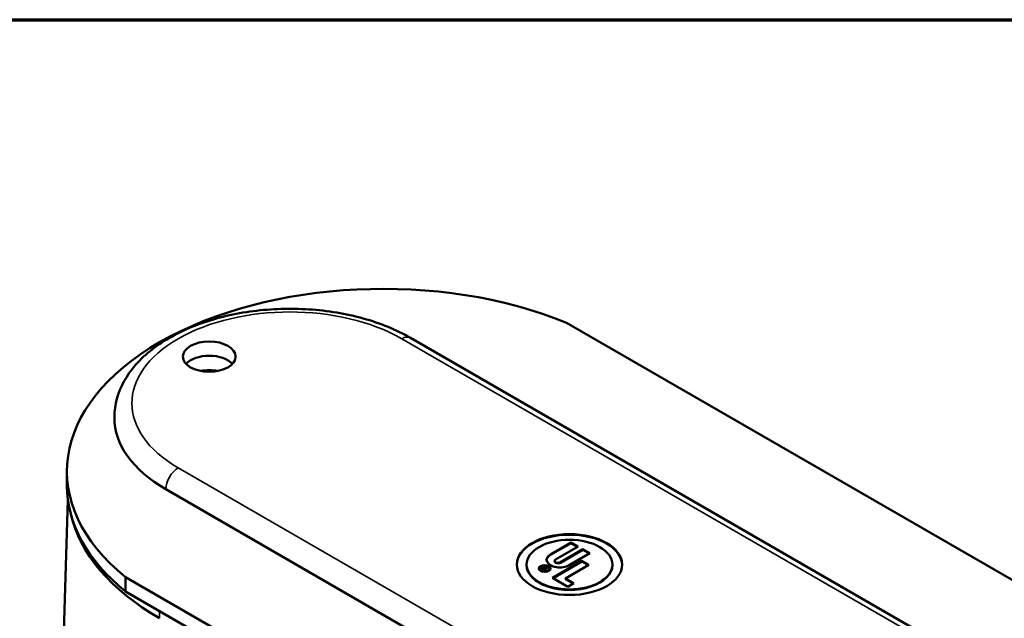
# Model space of a CAD drawing. Units: inches. Extents: x 0.2 to 35, y 0.2 to 27.
# Drawn here: x 23.9 to 29.5, y 23.2 to 26.6 of the extents above; entities that cross this region are included whole.
import ezdxf

# ---------------------------------------------------------------- set-up
doc = ezdxf.new("R2010")
doc.units = ezdxf.units.IN
doc.header["$LTSCALE"] = 1.6
doc.header["$MEASUREMENT"] = 0
for name, color, linetype, lineweight in [('Border (ANSI)', 7, 'Continuous', 70), ('Visible (ANSI)', 7, 'Continuous', 50), ('Visible Narrow (ANSI)', 7, 'Continuous', 35)]:
    doc.layers.add(name, color=color, linetype=linetype, lineweight=lineweight)

# ---------------------------------------------------------------- blocks, each defined once
blk = doc.blocks.new('Borders Default Border')
at = {"layer": 'Border (ANSI)', "flags": 128}
blk.add_lwpolyline([(0.3937, 0.3937), (0.3937, 16.6063), (21.6063, 16.6063), (21.6063, 0.3937), (0.3937, 0.3937)], dxfattribs=at)

msp = doc.modelspace()

# ---------------------------------------------------------------- linework, layer by layer
at = {"layer": 'Visible (ANSI)'}
for p, q in [((26.9944, 24.8447), (31.8013, 22.0695)), ((31.5515, 21.6147), (26.1068, 24.7583)), ((24.1507, 23.9164), (24.1507, 23.998)), ((24.7133, 23.896), (30.158, 20.7525)), ((24.1561, 23.8358), (24.1093, 22.3743)), ((26.9034, 23.5252), (27.0211, 23.5932)), ((26.9034, 23.522), (27.0211, 23.59)), ((27.0606, 23.5704), (26.9327, 23.4966)), ((26.9603, 23.4807), (27.0882, 23.5545)), ((26.9603, 23.4774), (27.0882, 23.5513)), ((27.0211, 23.5932), (27.0211, 23.59)), ((27.0211, 23.5932), (27.0606, 23.5704)), ((27.0211, 23.59), (27.0578, 23.5688)), ((27.0882, 23.5545), (27.1276, 23.5317)), ((27.0882, 23.5545), (27.0882, 23.5513)), ((27.0882, 23.5513), (27.1248, 23.5301)), ((26.927, 23.4886), (26.927, 23.4854)), ((27.1276, 23.5317), (27.0099, 23.4638)), ((26.7669, 23.4673), (26.7669, 23.4641)), ((26.8422, 23.4445), (26.8422, 23.4413)), ((26.8476, 23.4411), (26.8731, 23.4558)), ((26.851, 23.4391), (26.8476, 23.4411)), ((26.8504, 23.4395), (26.8731, 23.4525)), ((26.8612, 23.445), (26.851, 23.4391)), ((26.8654, 23.4426), (26.8612, 23.445)), ((26.8632, 23.4321), (26.8654, 23.4426)), ((26.8638, 23.4317), (26.8654, 23.4393)), ((26.8735, 23.4521), (26.8642, 23.4467)), ((26.8642, 23.4467), (26.8642, 23.4435)), ((26.8642, 23.4467), (26.8684, 23.4443)), ((26.8642, 23.4435), (26.8684, 23.441)), ((26.8654, 23.4426), (26.8654, 23.4393)), ((26.87, 23.4414), (26.8675, 23.4296)), ((26.8731, 23.4558), (26.8807, 23.4514)), ((26.8731, 23.4558), (26.8731, 23.4525)), ((26.8731, 23.4525), (26.8807, 23.4481)), ((26.8777, 23.4497), (26.8735, 23.4521)), ((26.8797, 23.447), (26.8797, 23.4437)), ((26.898, 23.4445), (26.898, 23.4413)), ((26.9155, 23.3911), (27.0827, 23.4876)), ((26.9183, 23.3895), (27.0827, 23.4844)), ((27.1221, 23.4649), (26.9885, 23.3877)), ((27.0827, 23.4876), (27.0827, 23.4844)), ((27.0827, 23.4876), (27.1221, 23.4649)), ((27.0827, 23.4844), (27.1193, 23.4632)), ((27.2559, 23.4673), (27.2559, 23.4641)), ((24.4842, 23.3138), (24.4842, 23.3954)), ((29.2911, 20.6202), (24.4842, 23.3954)), ((26.8675, 23.4296), (26.8632, 23.4321)), ((27.002, 23.3412), (26.9155, 23.3911)), ((26.9885, 23.3877), (27.0356, 23.3605)), ((26.9885, 23.3877), (26.9885, 23.3844)), ((26.9885, 23.3844), (27.0327, 23.3589)), ((27.0356, 23.3605), (27.002, 23.3412)), ((24.4842, 23.3138), (29.2911, 20.5386)), ((24.6779, 23.202), (29.0973, 20.6504))]:
    msp.add_line(p, q, dxfattribs=at)
for centre, major_axis, start_param, end_param in [((25.9507, 23.998), (-1.8, 0), 4.093851, 6.901723), ((24.9608, 24.5696), (-0.15, 0), 3.632475, 5.792303), ((24.9608, 24.4879), (0.15, 0), 1.230959, 1.910633), ((25.4204, 24.3042), (-1, 0), 0, 0.785398), ((25.9507, 23.9164), (-1.8, 0), 0, 0.618538), ((25.933, 23.8858), (-1.775, 0), 0.127861, 0.785398), ((25.933, 23.8858), (-1.775, 0), 0.127861, 0.785398), ((27.0114, 23.4641), (-0.3, 0), 3.151021, 6.273757), ((26.9567, 23.4945), (-0.0753, 0), 5.497787, 8.63938), ((26.9567, 23.4912), (-0.0753, 0), 5.497787, 6.245614), ((26.9465, 23.4886), (-0.0195, 0), 5.497787, 8.63938), ((27.0114, 23.4641), (-0.2445, 0), 0, 3.141593), ((26.8701, 23.4413), (-0.0333, 0), 4.988465, 6.198145), ((26.8701, 23.4413), (-0.0279, 0), 0, 1.239424), ((26.8731, 23.447), (0.0066, 0), 3.926991, 7.068583), ((26.8731, 23.4437), (0.0066, 0), 3.926991, 4.195412), ((26.8733, 23.4471), (0.0105, 0), 4.395284, 7.068583), ((26.8731, 23.4437), (0.0066, 0), 5.818707, 6.283185), ((26.8701, 23.4413), (0.0333, 0), 0.08504, 1.29472), ((26.8701, 23.4413), (0.0279, 0), 5.043761, 6.283185), ((26.8733, 23.4438), (0.0105, 0), 0.272743, 0.785398), ((26.9465, 23.4854), (-0.0195, 0), 0, 2.356194)]:
    msp.add_ellipse(centre, major_axis=major_axis, ratio=0.57735, start_param=start_param, end_param=end_param, dxfattribs=at)
for centre, major_axis in [((24.9608, 24.6512), (-0.15, 0)), ((27.0114, 23.4673), (-0.3, 0)), ((27.0114, 23.4673), (-0.2445, 0)), ((26.8701, 23.4445), (-0.0333, 0)), ((26.8701, 23.4445), (-0.0279, 0))]:
    msp.add_ellipse(centre, major_axis=major_axis, ratio=0.57735, dxfattribs=at)
msp.add_open_spline([(26.1068, 24.7583), (26.0269, 24.8044), (25.9357, 24.8415), (25.7398, 24.8959), (25.6351, 24.9133), (25.4227, 24.9272), (25.3151, 24.9239), (25.1066, 24.897), (25.0058, 24.8733), (24.8199, 24.8069), (24.7349, 24.7641), (24.5907, 24.6612), (24.5311, 24.6011), (24.4504, 24.4717), (24.4266, 24.4033), (24.4207, 24.3237), (24.4204, 24.3139), (24.4204, 24.3042)], degree=3, knots=[1.570796, 1.570796, 1.570796, 1.570796, 1.907511, 1.907511, 2.24305, 2.24305, 2.576462, 2.576462, 2.910311, 2.910311, 3.24675, 3.24675, 3.581209, 3.581209, 3.884921, 3.884921, 3.926991, 3.926991, 3.926991, 3.926991], dxfattribs=at)
at = {"layer": 'Visible Narrow (ANSI)'}
for p, q in [((26.0568, 24.7533), (31.5015, 21.6098)), ((30.2287, 20.8749), (24.784, 24.0185)), ((26.9034, 23.5252), (26.9034, 23.522)), ((26.8684, 23.4443), (26.8684, 23.441)), ((26.8807, 23.4514), (26.8807, 23.4481)), ((26.9603, 23.4807), (26.9603, 23.4774)), ((24.6779, 23.1611), (24.6779, 23.202))]:
    msp.add_line(p, q, dxfattribs=at)
for centre, major_axis, start_param, end_param in [((25.4204, 24.3859), (-0.9, 0), 3.926991, 7.068583), ((26.0568, 24.6717), (0.05, 0.0866), 0, 0.785398), ((24.784, 23.9368), (0.05, 0.0866), 0.785398, 2.356194)]:
    msp.add_ellipse(centre, major_axis=major_axis, ratio=0.57735, start_param=start_param, end_param=end_param, dxfattribs=at)

# ---------------------------------------------------------------- block references
at = {"xscale": 1.6, "yscale": 1.6, "zscale": 1.6}
msp.add_blockref('Borders Default Border', (0, 0), dxfattribs=at)

doc.saveas('drawing.dxf')
